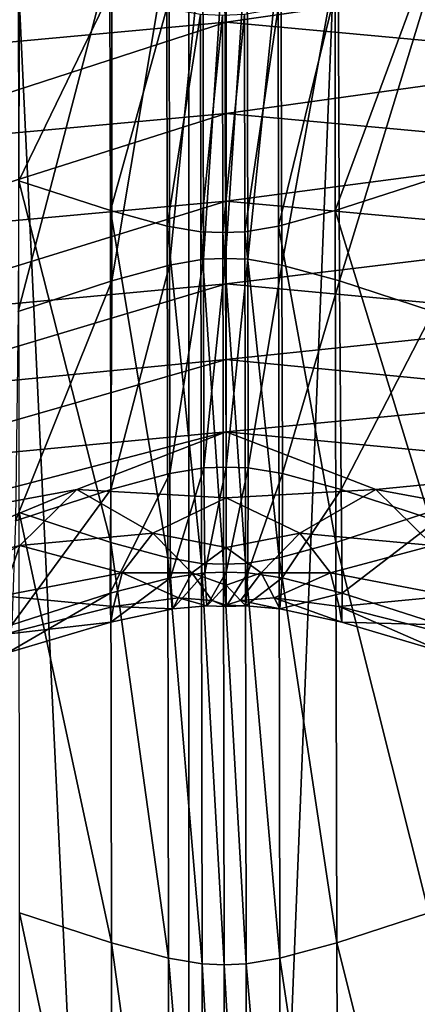
# Model space of a CAD drawing. Extents: x -0.023 to 0.023, y -0.11 to 0.031.
# Drawn here: x 0 to 0, y -0.101 to -0.1 of the extents above; entities that cross this region are included whole.
import ezdxf

# ---------------------------------------------------------------- set-up
doc = ezdxf.new("R2010")
doc.units = 0
doc.header["$MEASUREMENT"] = 0
doc.layers.get('0').update_dxf_attribs({"linetype": 'CONTINUOUS'})

msp = doc.modelspace()

# ---------------------------------------------------------------- linework, layer by layer
for points in [[(0.01506127, -0.08894585, 0.13057455), (-0.00384826, -0.11000003, 0.11299254), (-0.01800075, -0.09271014, 0.12743099)], [(0.01506127, -0.08894585, 0.13057455), (0.00193344, -0.11000006, 0.11299255), (-0.00384826, -0.11000003, 0.11299254)], [(-0.00139031, -0.09258543, 0.09169999), (-0.00193362, -0.10292588, 0.1040405), (-0.00000017, -0.10292588, 0.1040405)], [(-0.00000017, -0.10292588, 0.1040405), (-0.00048813, -0.09261389, 0.09173395), (-0.00139031, -0.09258543, 0.09169999)], [(0.00041406, -0.09258543, 0.09169998), (-0.00000015, -0.0925985, 0.09171557), (-0.00000017, -0.10292588, 0.1040405)], [(0.00041406, -0.09258543, 0.09169998), (-0.00000017, -0.10292588, 0.1040405), (0.00193327, -0.10292588, 0.1040405)], [(-0.00000017, -0.10292588, 0.1040405), (-0.00000015, -0.0925985, 0.09171557), (-0.00048813, -0.09261389, 0.09173395)], [(-0.00028032, -0.10016061, 0.10080334), (-0.00028122, -0.10008735, 0.10086221), (0.00002911, -0.10005898, 0.1008294)], [(-0.00028032, -0.10016061, 0.10080334), (0.00002911, -0.10005898, 0.1008294), (0.00002911, -0.10013232, 0.10077063)], [(0.00002911, -0.10013232, 0.10077063), (0.00002911, -0.10005898, 0.1008294), (0.00033944, -0.10008735, 0.10086221)], [(-0.00006074, -0.10033499, 0.10106824), (-0.0000154, -0.10032265, 0.10105395), (-0.00001569, -0.10006578, 0.10128921)], [(-0.00006074, -0.10033499, 0.10106824), (-0.00001569, -0.10006578, 0.10128921), (-0.00006059, -0.10007797, 0.1013033)], [(-0.0000154, -0.10032265, 0.10105395), (0.00001079, -0.10006129, 0.10128401), (-0.00001569, -0.10006578, 0.10128921)], [(-0.0000154, -0.10032265, 0.10105395), (0.00001125, -0.10031809, 0.10104869), (0.00001079, -0.10006129, 0.10128401)], [(0.00001125, -0.10031809, 0.10104869), (0.00002806, -0.10006066, 0.10128327), (0.00001079, -0.10006129, 0.10128401)], [(0.00001125, -0.10031809, 0.10104869), (0.00002856, -0.10031744, 0.10104793), (0.00002806, -0.10006066, 0.10128327)], [(0.00002856, -0.10031744, 0.10104793), (0.00004534, -0.10006129, 0.10128401), (0.00002806, -0.10006066, 0.10128327)], [(0.00002856, -0.10031744, 0.10104793), (0.00004587, -0.1003181, 0.10104869), (0.00004534, -0.10006129, 0.10128401)], [(0.00004587, -0.1003181, 0.10104869), (0.00007182, -0.10006578, 0.10128921), (0.00004534, -0.10006129, 0.10128401)], [(0.00004587, -0.1003181, 0.10104869), (0.00007252, -0.10032264, 0.10105395), (0.00007182, -0.10006578, 0.10128921)], [(0.00007252, -0.10032264, 0.10105395), (0.00011672, -0.10007797, 0.1013033), (0.00007182, -0.10006578, 0.10128921)], [(-0.00013412, -0.10035905, 0.10109606), (-0.00006074, -0.10033499, 0.10106824), (-0.00006059, -0.10007797, 0.1013033)], [(-0.00013412, -0.10035905, 0.10109606), (-0.00006059, -0.10007797, 0.1013033), (-0.00013311, -0.10010169, 0.10133075)], [(0.00007252, -0.10032264, 0.10105395), (0.00011787, -0.100335, 0.10106824), (0.00011672, -0.10007797, 0.1013033)], [(0.00011787, -0.100335, 0.10106824), (0.00018923, -0.10010169, 0.10133075), (0.00011672, -0.10007797, 0.1013033)], [(-0.00013365, -0.1002565, 0.10330052), (-0.00013382, -0.10008612, 0.10344391), (-0.0000621, -0.10010929, 0.10347072)], [(0.00002911, -0.10013232, 0.10077063), (0.00033944, -0.10008735, 0.10086221), (0.00033854, -0.10016061, 0.10080335)], [(0.00011454, -0.10028, 0.1033277), (0.0001143, -0.10010929, 0.10347072), (0.00018602, -0.10008612, 0.10344391)], [(0.00011454, -0.10028, 0.1033277), (0.00018602, -0.10008612, 0.10344391), (0.00018644, -0.1002565, 0.10330053)], [(0.00011787, -0.100335, 0.10106824), (0.00019124, -0.10035904, 0.10109606), (0.00018923, -0.10010169, 0.10133075)], [(-0.00013365, -0.1002565, 0.10330052), (-0.0000621, -0.10010929, 0.10347072), (-0.00006176, -0.10027999, 0.10332771)], [(-0.00006176, -0.10027999, 0.10332771), (-0.0000621, -0.10010929, 0.10347072), (-0.00001743, -0.10012113, 0.10348444)], [(0.00006997, -0.10029206, 0.10334165), (0.00006963, -0.10012113, 0.10348444), (0.0001143, -0.10010929, 0.10347072)], [(0.00006997, -0.10029206, 0.10334165), (0.0001143, -0.10010929, 0.10347072), (0.00011454, -0.10028, 0.1033277)], [(-0.00006176, -0.10027999, 0.10332771), (-0.00001743, -0.10012113, 0.10348444), (-0.00001719, -0.10029206, 0.10334166)], [(-0.00001719, -0.10029206, 0.10334166), (-0.00001743, -0.10012113, 0.10348444), (0.00000893, -0.10012589, 0.10348992)], [(-0.00001719, -0.10029206, 0.10334166), (0.00000893, -0.10012589, 0.10348992), (0.00000915, -0.10029651, 0.1033468)], [(0.00000915, -0.10029651, 0.1033468), (0.00000893, -0.10012589, 0.10348992), (0.0000261, -0.10012681, 0.10349096)], [(0.00000915, -0.10029651, 0.1033468), (0.0000261, -0.10012681, 0.10349096), (0.00002639, -0.10029715, 0.10334753)], [(0.00002639, -0.10029715, 0.10334753), (0.0000261, -0.10012681, 0.10349096), (0.00004327, -0.10012589, 0.10348992)], [(0.00002639, -0.10029715, 0.10334753), (0.00004327, -0.10012589, 0.10348992), (0.00004363, -0.10029651, 0.1033468)], [(0.00004363, -0.10029651, 0.1033468), (0.00004327, -0.10012589, 0.10348992), (0.00006963, -0.10012113, 0.10348444)], [(0.00004363, -0.10029651, 0.1033468), (0.00006963, -0.10012113, 0.10348444), (0.00006997, -0.10029206, 0.10334165)], [(-0.00027856, -0.10023194, 0.10075038), (-0.00028032, -0.10016061, 0.10080334), (0.00002911, -0.10013232, 0.10077063)], [(-0.00027856, -0.10023194, 0.10075038), (0.00002911, -0.10013232, 0.10077063), (0.00002911, -0.1002038, 0.10071784)], [(0.00002911, -0.1002038, 0.10071784), (0.00002911, -0.10013232, 0.10077063), (0.00033854, -0.10016061, 0.10080335)], [(0.00002911, -0.1002038, 0.10071784), (0.00033854, -0.10016061, 0.10080335), (0.00033678, -0.10023194, 0.10075038)], [(0.00002911, -0.1002038, 0.10071784), (-0.00027562, -0.10030058, 0.10070509), (-0.00027856, -0.10023194, 0.10075038)], [(0.00002911, -0.1002038, 0.10071784), (0.00002911, -0.10027266, 0.10067273), (-0.00027562, -0.10030058, 0.10070509)], [(0.00033678, -0.10023194, 0.10075038), (0.00002911, -0.10027266, 0.10067273), (0.00002911, -0.1002038, 0.10071784)], [(0.00033678, -0.10023194, 0.10075038), (0.00033385, -0.10030058, 0.10070509), (0.00002911, -0.10027266, 0.10067273)], [(-0.00006131, -0.1005401, 0.10310341), (-0.00013322, -0.10051659, 0.10307622), (-0.00013365, -0.1002565, 0.10330052)], [(-0.00006131, -0.1005401, 0.10310341), (-0.00013365, -0.1002565, 0.10330052), (-0.00006176, -0.10027999, 0.10332771)], [(0.00018697, -0.10051659, 0.10307622), (0.00011454, -0.10028, 0.1033277), (0.00018644, -0.1002565, 0.10330053)], [(0.00002911, -0.10027266, 0.10067273), (-0.00027098, -0.10036536, 0.1006686), (-0.00027562, -0.10030058, 0.10070509)], [(0.00002911, -0.10027266, 0.10067273), (0.00002911, -0.10033739, 0.10063569), (-0.00027098, -0.10036536, 0.1006686)], [(0.00033385, -0.10030058, 0.10070509), (0.00002911, -0.10033739, 0.10063569), (0.00002911, -0.10027266, 0.10067273)], [(-0.00001673, -0.10055217, 0.10311738), (-0.00006131, -0.1005401, 0.10310341), (-0.00006176, -0.10027999, 0.10332771)], [(-0.00001673, -0.10055217, 0.10311738), (-0.00006176, -0.10027999, 0.10332771), (-0.00001719, -0.10029206, 0.10334166)], [(0.00011505, -0.1005401, 0.10310341), (0.00006997, -0.10029206, 0.10334165), (0.00011454, -0.10028, 0.1033277)], [(0.00018697, -0.10051659, 0.10307622), (0.00011505, -0.1005401, 0.10310341), (0.00011454, -0.10028, 0.1033277)], [(0.00000963, -0.10055661, 0.10312252), (-0.00001673, -0.10055217, 0.10311738), (-0.00001719, -0.10029206, 0.10334166)], [(0.00000963, -0.10055661, 0.10312252), (-0.00001719, -0.10029206, 0.10334166), (0.00000915, -0.10029651, 0.1033468)], [(0.00002687, -0.10055725, 0.10312326), (0.00000963, -0.10055661, 0.10312252), (0.00000915, -0.10029651, 0.1033468)], [(0.00002687, -0.10055725, 0.10312326), (0.00000915, -0.10029651, 0.1033468), (0.00002639, -0.10029715, 0.10334753)], [(0.00004411, -0.10055661, 0.10312252), (0.00002639, -0.10029715, 0.10334753), (0.00004363, -0.10029651, 0.1033468)], [(0.00004411, -0.10055661, 0.10312252), (0.00002687, -0.10055725, 0.10312326), (0.00002639, -0.10029715, 0.10334753)], [(0.00007047, -0.10055217, 0.10311738), (0.00004363, -0.10029651, 0.1033468), (0.00006997, -0.10029206, 0.10334165)], [(0.00007047, -0.10055217, 0.10311738), (0.00004411, -0.10055661, 0.10312252), (0.00004363, -0.10029651, 0.1033468)], [(0.00011505, -0.1005401, 0.10310341), (0.00007047, -0.10055217, 0.10311738), (0.00006997, -0.10029206, 0.10334165)], [(0.00033385, -0.10030058, 0.10070509), (0.00032921, -0.10036536, 0.1006686), (0.00002911, -0.10033739, 0.10063569)], [(-0.00001528, -0.10048617, 0.10089101), (0.00001125, -0.10031809, 0.10104869), (-0.0000154, -0.10032265, 0.10105395)], [(-0.00001528, -0.10048617, 0.10089101), (0.0000116, -0.10048162, 0.10088582), (0.00001125, -0.10031809, 0.10104869)], [(0.0000116, -0.10048162, 0.10088582), (0.00002856, -0.10031744, 0.10104793), (0.00001125, -0.10031809, 0.10104869)], [(0.0000116, -0.10048162, 0.10088582), (0.00002888, -0.100481, 0.10088515), (0.00002856, -0.10031744, 0.10104793)], [(0.00002888, -0.100481, 0.10088515), (0.00004587, -0.1003181, 0.10104869), (0.00002856, -0.10031744, 0.10104793)], [(0.00002888, -0.100481, 0.10088515), (0.00004616, -0.10048162, 0.10088582), (0.00004587, -0.1003181, 0.10104869)], [(0.00004616, -0.10048162, 0.10088582), (0.00007252, -0.10032264, 0.10105395), (0.00004587, -0.1003181, 0.10104869)], [(-0.00006135, -0.10049868, 0.10090545), (-0.00001528, -0.10048617, 0.10089101), (-0.0000154, -0.10032265, 0.10105395)], [(-0.00006135, -0.10049868, 0.10090545), (-0.0000154, -0.10032265, 0.10105395), (-0.00006074, -0.10033499, 0.10106824)], [(0.00004616, -0.10048162, 0.10088582), (0.00007304, -0.10048617, 0.100891), (0.00007252, -0.10032264, 0.10105395)], [(0.00007304, -0.10048617, 0.100891), (0.00011787, -0.100335, 0.10106824), (0.00007252, -0.10032264, 0.10105395)], [(-0.00013618, -0.10052317, 0.10093378), (-0.00006135, -0.10049868, 0.10090545), (-0.00006074, -0.10033499, 0.10106824)], [(-0.00013618, -0.10052317, 0.10093378), (-0.00006074, -0.10033499, 0.10106824), (-0.00013412, -0.10035905, 0.10109606)], [(0.00007304, -0.10048617, 0.100891), (0.00011911, -0.10049868, 0.10090545), (0.00011787, -0.100335, 0.10106824)], [(0.00011911, -0.10049868, 0.10090545), (0.00019124, -0.10035904, 0.10109606), (0.00011787, -0.100335, 0.10106824)], [(0.00002911, -0.10033739, 0.10063569), (-0.00026505, -0.10042539, 0.10064276), (-0.00027098, -0.10036536, 0.1006686)], [(0.00002911, -0.10033739, 0.10063569), (0.00002911, -0.10039672, 0.10060705), (-0.00026505, -0.10042539, 0.10064276)], [(0.00032921, -0.10036536, 0.1006686), (0.00002911, -0.10039672, 0.10060705), (0.00002911, -0.10033739, 0.10063569)], [(0.00011911, -0.10049868, 0.10090545), (0.00019394, -0.10052317, 0.10093378), (0.00019124, -0.10035904, 0.10109606)], [(0.00032921, -0.10036536, 0.1006686), (0.00032328, -0.10042538, 0.10064276), (0.00002911, -0.10039672, 0.10060705)], [(0.00002911, -0.10039672, 0.10060705), (0.00002911, -0.10045332, 0.10058853), (-0.0002653, -0.10048139, 0.10063451)], [(0.00002911, -0.10039672, 0.10060705), (-0.0002653, -0.10048139, 0.10063451), (-0.00026505, -0.10042539, 0.10064276)], [(0.00032328, -0.10042538, 0.10064276), (0.00002911, -0.10045332, 0.10058853), (0.00002911, -0.10039672, 0.10060705)], [(0.00032328, -0.10042538, 0.10064276), (0.00032352, -0.10048139, 0.10063451), (0.00002911, -0.10045332, 0.10058853)], [(-0.00028189, -0.10053435, 0.10065219), (-0.0002653, -0.10048139, 0.10063451), (0.00002911, -0.10045332, 0.10058853)], [(-0.00028189, -0.10053435, 0.10065219), (0.00002911, -0.10045332, 0.10058853), (-0.0000881, -0.1004987, 0.100603)], [(0.00002911, -0.10045332, 0.10058853), (0.00002911, -0.10050523, 0.10059858), (-0.0000881, -0.1004987, 0.100603)], [(0.00014632, -0.1004987, 0.100603), (0.00002911, -0.10045332, 0.10058853), (0.00032352, -0.10048139, 0.10063451)], [(0.00002911, -0.10045332, 0.10058853), (0.00014632, -0.1004987, 0.100603), (0.00002911, -0.10050523, 0.10059858)], [(-0.0000147, -0.10056788, 0.10079044), (0.0000116, -0.10048162, 0.10088582), (-0.00001528, -0.10048617, 0.10089101)], [(-0.0000147, -0.10056788, 0.10079044), (0.00001224, -0.10056388, 0.10078645), (0.0000116, -0.10048162, 0.10088582)], [(0.00001224, -0.10056388, 0.10078645), (0.00002888, -0.100481, 0.10088515), (0.0000116, -0.10048162, 0.10088582)], [(0.00001224, -0.10056388, 0.10078645), (0.00002904, -0.10056353, 0.10078643), (0.00002888, -0.100481, 0.10088515)], [(0.00002904, -0.10056353, 0.10078643), (0.00004616, -0.10048162, 0.10088582), (0.00002888, -0.100481, 0.10088515)], [(0.00002904, -0.10056353, 0.10078643), (0.00004585, -0.10056387, 0.10078644), (0.00004616, -0.10048162, 0.10088582)], [(0.00004585, -0.10056387, 0.10078644), (0.00007304, -0.10048617, 0.100891), (0.00004616, -0.10048162, 0.10088582)], [(0.00014632, -0.1004987, 0.100603), (0.00032352, -0.10048139, 0.10063451), (0.00034012, -0.10053435, 0.10065219)], [(-0.00006184, -0.10058001, 0.10080423), (-0.0000147, -0.10056788, 0.10079044), (-0.00001528, -0.10048617, 0.10089101)], [(-0.00006184, -0.10058001, 0.10080423), (-0.00001528, -0.10048617, 0.10089101), (-0.00006135, -0.10049868, 0.10090545)], [(0.00004585, -0.10056387, 0.10078644), (0.00007279, -0.10056788, 0.10079044), (0.00007304, -0.10048617, 0.100891)], [(0.00007279, -0.10056788, 0.10079044), (0.00011911, -0.10049868, 0.10090545), (0.00007304, -0.10048617, 0.100891)], [(-0.00029108, -0.10058244, 0.10068738), (-0.00028189, -0.10053435, 0.10065219), (-0.0000881, -0.1004987, 0.100603)], [(-0.00029108, -0.10058244, 0.10068738), (-0.0000881, -0.1004987, 0.100603), (-0.00013279, -0.10054253, 0.10063815)], [(-0.00013905, -0.10060465, 0.10083277), (-0.00006184, -0.10058001, 0.10080423), (-0.00006135, -0.10049868, 0.10090545)], [(-0.00013905, -0.10060465, 0.10083277), (-0.00006135, -0.10049868, 0.10090545), (-0.00013618, -0.10052317, 0.10093378)], [(-0.0000881, -0.1004987, 0.100603), (-0.00002862, -0.10053283, 0.10062273), (-0.00013279, -0.10054253, 0.10063815)], [(-0.0000881, -0.1004987, 0.100603), (0.00002911, -0.10050523, 0.10059858), (-0.00002862, -0.10053283, 0.10062273)], [(0.00014632, -0.1004987, 0.100603), (0.00008685, -0.10053282, 0.10062274), (0.00002911, -0.10050523, 0.10059858)], [(0.00007279, -0.10056788, 0.10079044), (0.00011993, -0.10058001, 0.10080423), (0.00011911, -0.10049868, 0.10090545)], [(0.00014632, -0.1004987, 0.100603), (0.00019101, -0.10054254, 0.10063815), (0.00008685, -0.10053282, 0.10062274)], [(0.00011993, -0.10058001, 0.10080423), (0.00019394, -0.10052317, 0.10093378), (0.00011911, -0.10049868, 0.10090545)], [(0.00019101, -0.10054254, 0.10063815), (0.00014632, -0.1004987, 0.100603), (0.00034012, -0.10053435, 0.10065219)], [(0.00002911, -0.10050523, 0.10059858), (0.00002911, -0.10054412, 0.10063368), (-0.00002862, -0.10053283, 0.10062273)], [(0.00002911, -0.10050523, 0.10059858), (0.00008685, -0.10053282, 0.10062274), (0.00002911, -0.10054412, 0.10063368)], [(-0.00006085, -0.10085396, 0.10283483), (-0.00013293, -0.10083039, 0.10280758), (-0.00013322, -0.10051659, 0.10307622)], [(-0.00006085, -0.10085396, 0.10283483), (-0.00013322, -0.10051659, 0.10307622), (-0.00006131, -0.1005401, 0.10310341)], [(0.00018785, -0.10083039, 0.10280757), (0.00011505, -0.1005401, 0.10310341), (0.00018697, -0.10051659, 0.10307622)], [(0.00011993, -0.10058001, 0.10080423), (0.00019714, -0.10060465, 0.10083276), (0.00019394, -0.10052317, 0.10093378)], [(-0.00013279, -0.10054253, 0.10063815), (-0.00002862, -0.10053283, 0.10062273), (-0.00005263, -0.10056395, 0.10065954)], [(-0.00002862, -0.10053283, 0.10062273), (0.00000194, -0.10056398, 0.10066002), (-0.00005263, -0.10056395, 0.10065954)], [(-0.00002862, -0.10053283, 0.10062273), (0.00002911, -0.10054412, 0.10063368), (0.00000194, -0.10056398, 0.10066002)], [(0.00008685, -0.10053282, 0.10062274), (0.00005629, -0.10056398, 0.10066002), (0.00002911, -0.10054412, 0.10063368)], [(0.00008685, -0.10053282, 0.10062274), (0.00011085, -0.10056394, 0.10065955), (0.00005629, -0.10056398, 0.10066002)], [(0.00019101, -0.10054254, 0.10063815), (0.00011085, -0.10056394, 0.10065955), (0.00008685, -0.10053282, 0.10062274)], [(-0.00028519, -0.10062315, 0.10073035), (-0.00029108, -0.10058244, 0.10068738), (-0.00013279, -0.10054253, 0.10063815)], [(-0.00028519, -0.10062315, 0.10073035), (-0.00013279, -0.10054253, 0.10063815), (-0.00014654, -0.10058188, 0.10068157)], [(-0.00013279, -0.10054253, 0.10063815), (-0.00005263, -0.10056395, 0.10065954), (-0.00014654, -0.10058188, 0.10068157)], [(-0.00001618, -0.10086606, 0.10284883), (-0.00006085, -0.10085396, 0.10283483), (-0.00006131, -0.1005401, 0.10310341)], [(-0.00001618, -0.10086606, 0.10284883), (-0.00006131, -0.1005401, 0.10310341), (-0.00001673, -0.10055217, 0.10311738)], [(0.00002911, -0.10054412, 0.10063368), (0.00002911, -0.10057365, 0.10067557), (0.00000194, -0.10056398, 0.10066002)], [(0.00002911, -0.10054412, 0.10063368), (0.00005629, -0.10056398, 0.10066002), (0.00002911, -0.10057365, 0.10067557)], [(0.00011578, -0.10085396, 0.10283483), (0.00007047, -0.10055217, 0.10311738), (0.00011505, -0.1005401, 0.10310341)], [(0.00019101, -0.10054254, 0.10063815), (0.00020476, -0.10058188, 0.10068157), (0.00011085, -0.10056394, 0.10065955)], [(0.00018785, -0.10083039, 0.10280757), (0.00011578, -0.10085396, 0.10283483), (0.00011505, -0.1005401, 0.10310341)], [(0.00001021, -0.10087052, 0.10285398), (-0.00001618, -0.10086606, 0.10284883), (-0.00001673, -0.10055217, 0.10311738)], [(0.00001021, -0.10087052, 0.10285398), (-0.00001673, -0.10055217, 0.10311738), (0.00000963, -0.10055661, 0.10312252)], [(0.00007111, -0.10086606, 0.10284883), (0.00004411, -0.10055661, 0.10312252), (0.00007047, -0.10055217, 0.10311738)], [(0.00011578, -0.10085396, 0.10283483), (0.00007111, -0.10086606, 0.10284883), (0.00007047, -0.10055217, 0.10311738)], [(0.00002746, -0.10087116, 0.10285472), (0.00001021, -0.10087052, 0.10285398), (0.00000963, -0.10055661, 0.10312252)], [(0.00002746, -0.10087116, 0.10285472), (0.00000963, -0.10055661, 0.10312252), (0.00002687, -0.10055725, 0.10312326)], [(0.00004472, -0.10087052, 0.10285399), (0.00002687, -0.10055725, 0.10312326), (0.00004411, -0.10055661, 0.10312252)], [(0.00004472, -0.10087052, 0.10285399), (0.00002746, -0.10087116, 0.10285472), (0.00002687, -0.10055725, 0.10312326)], [(0.00007111, -0.10086606, 0.10284883), (0.00004472, -0.10087052, 0.10285399), (0.00004411, -0.10055661, 0.10312252)], [(-0.00014654, -0.10058188, 0.10068157), (-0.00005263, -0.10056395, 0.10065954), (-0.00005944, -0.10059036, 0.10070044)], [(-0.00006147, -0.10060266, 0.10074308), (-0.0000147, -0.10056788, 0.10079044), (-0.00006184, -0.10058001, 0.10080423)], [(-0.00006147, -0.10060266, 0.10074308), (-0.00001278, -0.10059216, 0.10073163), (-0.0000147, -0.10056788, 0.10079044)], [(-0.00005263, -0.10056395, 0.10065954), (-0.00000832, -0.10058358, 0.10069358), (-0.00005944, -0.10059036, 0.10070044)], [(-0.00005263, -0.10056395, 0.10065954), (0.00000194, -0.10056398, 0.10066002), (-0.00000832, -0.10058358, 0.10069358)], [(-0.00001278, -0.10059216, 0.10073163), (0.00001224, -0.10056388, 0.10078645), (-0.0000147, -0.10056788, 0.10079044)], [(-0.00001278, -0.10059216, 0.10073163), (0.00001386, -0.10058992, 0.10073102), (0.00001224, -0.10056388, 0.10078645)], [(0.00000194, -0.10056398, 0.10066002), (0.00001811, -0.10058554, 0.10069947), (-0.00000832, -0.10058358, 0.10069358)], [(0.00000194, -0.10056398, 0.10066002), (0.00002911, -0.10057365, 0.10067557), (0.00001811, -0.10058554, 0.10069947)], [(0.00001386, -0.10058992, 0.10073102), (0.00002904, -0.10056353, 0.10078643), (0.00001224, -0.10056388, 0.10078645)], [(0.00001386, -0.10058992, 0.10073102), (0.0000291, -0.10059045, 0.10073309), (0.00002904, -0.10056353, 0.10078643)], [(0.0000291, -0.10059045, 0.10073309), (0.00004585, -0.10056387, 0.10078644), (0.00002904, -0.10056353, 0.10078643)], [(0.0000291, -0.10059045, 0.10073309), (0.00004435, -0.10058992, 0.10073102), (0.00004585, -0.10056387, 0.10078644)], [(0.00005629, -0.10056398, 0.10066002), (0.00004011, -0.10058554, 0.10069947), (0.00002911, -0.10057365, 0.10067557)], [(0.00005629, -0.10056398, 0.10066002), (0.00006654, -0.10058358, 0.10069357), (0.00004011, -0.10058554, 0.10069947)], [(0.00004435, -0.10058992, 0.10073102), (0.00007279, -0.10056788, 0.10079044), (0.00004585, -0.10056387, 0.10078644)], [(0.00004435, -0.10058992, 0.10073102), (0.00007099, -0.10059216, 0.10073163), (0.00007279, -0.10056788, 0.10079044)], [(0.00011085, -0.10056394, 0.10065955), (0.00006654, -0.10058358, 0.10069357), (0.00005629, -0.10056398, 0.10066002)], [(0.00011085, -0.10056394, 0.10065955), (0.00011766, -0.10059036, 0.10070044), (0.00006654, -0.10058358, 0.10069357)], [(0.00007099, -0.10059216, 0.10073163), (0.00011993, -0.10058001, 0.10080423), (0.00007279, -0.10056788, 0.10079044)], [(0.00020476, -0.10058188, 0.10068157), (0.00011766, -0.10059036, 0.10070044), (0.00011085, -0.10056394, 0.10065955)], [(0.00002911, -0.10057365, 0.10067557), (0.00002911, -0.10058923, 0.10070871), (0.00001811, -0.10058554, 0.10069947)], [(0.00002911, -0.10057365, 0.10067557), (0.00004011, -0.10058554, 0.10069947), (0.00002911, -0.10058923, 0.10070871)], [(-0.00014654, -0.10058188, 0.10068157), (-0.00005944, -0.10059036, 0.10070044), (-0.00014575, -0.10061239, 0.10072636)], [(-0.00014236, -0.10062665, 0.10077097), (-0.00006147, -0.10060266, 0.10074308), (-0.00006184, -0.10058001, 0.10080423)], [(-0.00014236, -0.10062665, 0.10077097), (-0.00006184, -0.10058001, 0.10080423), (-0.00013905, -0.10060465, 0.10083277)], [(-0.00005944, -0.10059036, 0.10070044), (-0.00000832, -0.10058358, 0.10069358), (-0.00001278, -0.10059216, 0.10073163)], [(-0.00000832, -0.10058358, 0.10069358), (0.00001386, -0.10058992, 0.10073102), (-0.00001278, -0.10059216, 0.10073163)], [(-0.00000832, -0.10058358, 0.10069358), (0.00001811, -0.10058554, 0.10069947), (0.00001386, -0.10058992, 0.10073102)], [(0.00004011, -0.10058554, 0.10069947), (0.00006654, -0.10058358, 0.10069357), (0.00007099, -0.10059216, 0.10073163)], [(0.00006654, -0.10058358, 0.10069357), (0.00011766, -0.10059036, 0.10070044), (0.00011968, -0.10060266, 0.10074308)], [(0.00006654, -0.10058358, 0.10069357), (0.00011968, -0.10060266, 0.10074308), (0.00007099, -0.10059216, 0.10073163)], [(0.00007099, -0.10059216, 0.10073163), (0.00011968, -0.10060266, 0.10074308), (0.00011993, -0.10058001, 0.10080423)], [(0.00020476, -0.10058188, 0.10068157), (0.00020398, -0.10061239, 0.10072636), (0.00011766, -0.10059036, 0.10070044)], [(0.00011968, -0.10060266, 0.10074308), (0.00019714, -0.10060465, 0.10083276), (0.00011993, -0.10058001, 0.10080423)], [(-0.00014575, -0.10061239, 0.10072636), (-0.00005944, -0.10059036, 0.10070044), (-0.00006147, -0.10060266, 0.10074308)], [(-0.00005944, -0.10059036, 0.10070044), (-0.00001278, -0.10059216, 0.10073163), (-0.00006147, -0.10060266, 0.10074308)], [(0.00001811, -0.10058554, 0.10069947), (0.0000291, -0.10059045, 0.10073309), (0.00001386, -0.10058992, 0.10073102)], [(0.00001811, -0.10058554, 0.10069947), (0.00002911, -0.10058923, 0.10070871), (0.0000291, -0.10059045, 0.10073309)], [(0.00002911, -0.10058923, 0.10070871), (0.00004435, -0.10058992, 0.10073102), (0.0000291, -0.10059045, 0.10073309)], [(0.00002911, -0.10058923, 0.10070871), (0.00004011, -0.10058554, 0.10069947), (0.00004435, -0.10058992, 0.10073102)], [(0.00004011, -0.10058554, 0.10069947), (0.00007099, -0.10059216, 0.10073163), (0.00004435, -0.10058992, 0.10073102)], [(0.00011766, -0.10059036, 0.10070044), (0.00020398, -0.10061239, 0.10072636), (0.00020057, -0.10062665, 0.10077097)], [(0.00011766, -0.10059036, 0.10070044), (0.00020057, -0.10062665, 0.10077097), (0.00011968, -0.10060266, 0.10074308)], [(-0.00014575, -0.10061239, 0.10072636), (-0.00006147, -0.10060266, 0.10074308), (-0.00014236, -0.10062665, 0.10077097)], [(0.00011968, -0.10060266, 0.10074308), (0.00020057, -0.10062665, 0.10077097), (0.00019714, -0.10060465, 0.10083276)], [(-0.00006059, -0.10117112, 0.10256765), (-0.00013311, -0.10114739, 0.1025402), (-0.00013293, -0.10083039, 0.10280758)], [(-0.00006059, -0.10117112, 0.10256765), (-0.00013293, -0.10083039, 0.10280758), (-0.00006085, -0.10085396, 0.10283483)], [(0.00018923, -0.10114739, 0.1025402), (0.00011578, -0.10085396, 0.10283483), (0.00018785, -0.10083039, 0.10280757)], [(-0.00001569, -0.1011833, 0.10258175), (-0.00006059, -0.10117112, 0.10256765), (-0.00006085, -0.10085396, 0.10283483)], [(-0.00001569, -0.1011833, 0.10258175), (-0.00006085, -0.10085396, 0.10283483), (-0.00001618, -0.10086606, 0.10284883)], [(0.00011672, -0.10117112, 0.10256766), (0.00007111, -0.10086606, 0.10284883), (0.00011578, -0.10085396, 0.10283483)], [(0.00018923, -0.10114739, 0.1025402), (0.00011672, -0.10117112, 0.10256766), (0.00011578, -0.10085396, 0.10283483)], [(0.00001079, -0.1011878, 0.10258694), (-0.00001569, -0.1011833, 0.10258175), (-0.00001618, -0.10086606, 0.10284883)], [(0.00001079, -0.1011878, 0.10258694), (-0.00001618, -0.10086606, 0.10284883), (0.00001021, -0.10087052, 0.10285398)], [(0.00007182, -0.1011833, 0.10258175), (0.00004472, -0.10087052, 0.10285399), (0.00007111, -0.10086606, 0.10284883)], [(0.00011672, -0.10117112, 0.10256766), (0.00007182, -0.1011833, 0.10258175), (0.00007111, -0.10086606, 0.10284883)], [(0.00002806, -0.10118844, 0.10258769), (0.00001079, -0.1011878, 0.10258694), (0.00001021, -0.10087052, 0.10285398)], [(0.00002806, -0.10118844, 0.10258769), (0.00001021, -0.10087052, 0.10285398), (0.00002746, -0.10087116, 0.10285472)], [(0.00004534, -0.1011878, 0.10258694), (0.00002746, -0.10087116, 0.10285472), (0.00004472, -0.10087052, 0.10285399)], [(0.00004534, -0.1011878, 0.10258694), (0.00002806, -0.10118844, 0.10258769), (0.00002746, -0.10087116, 0.10285472)], [(0.00007182, -0.1011833, 0.10258175), (0.00004534, -0.1011878, 0.10258694), (0.00004472, -0.10087052, 0.10285399)]]:
    msp.add_3dface(points)

doc.saveas('drawing.dxf')
